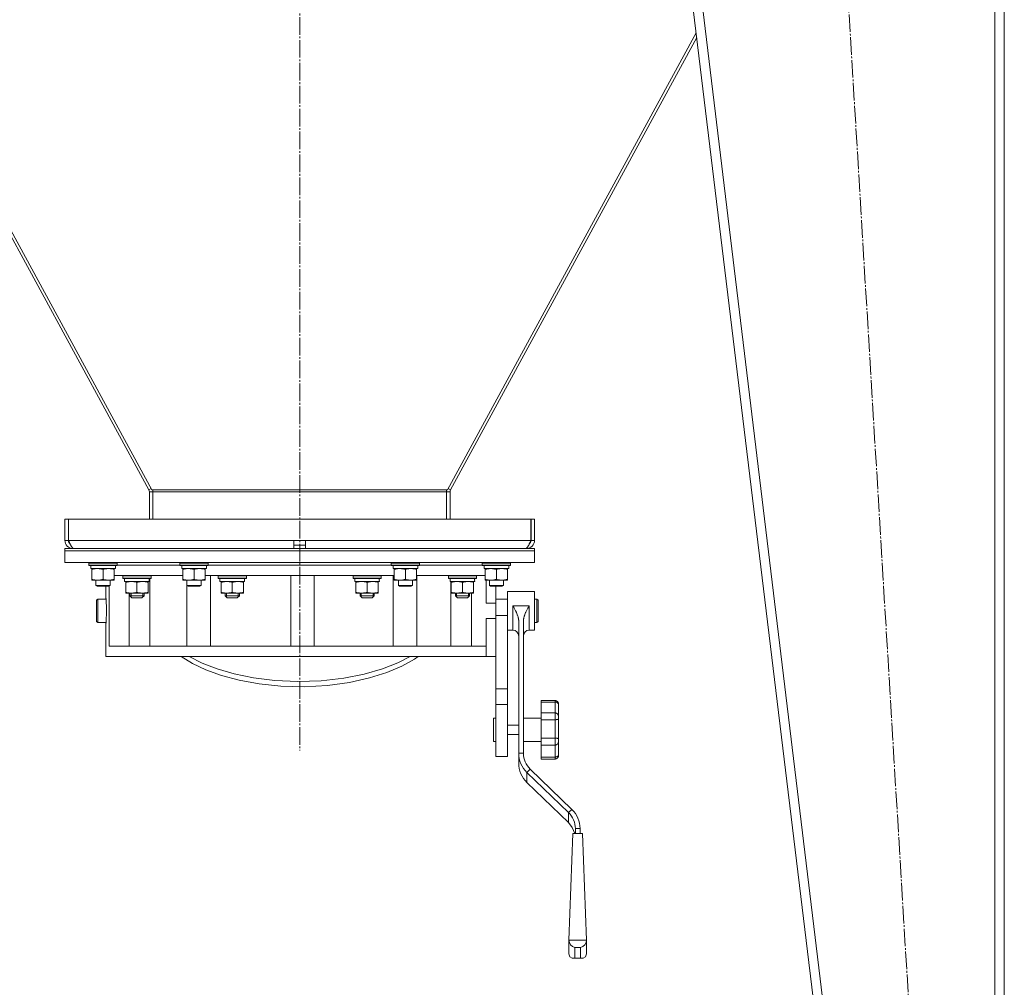
# Model space of a CAD drawing. Units: millimetres. Extents: x 0 to 17434, y -6 to 11880.
# Drawn here: x 2840 to 3679, y 6688 to 7512 of the extents above; entities that cross this region are included whole.
import ezdxf

# ---------------------------------------------------------------- set-up
doc = ezdxf.new("R2010")
doc.units = ezdxf.units.MM
doc.linetypes.add('K5LT_AXLED', pattern=[19.5, 15, -1.5, 1.5, -1.5])
doc.linetypes.add('K5LT_THIN', pattern=[0])
for name, color, linetype, true_color in [('OSI', 2, 'Continuous', 0xffff00), ('R', 1, 'Continuous', 0xff0000), ('WELDING', 7, 'Continuous', 0xffffff)]:
    doc.layers.add(name, color=color, linetype=linetype, true_color=true_color)

msp = doc.modelspace()

# ---------------------------------------------------------------- linework, layer by layer
at = {"layer": 'OSI', "color": 30, "linetype": 'K5LT_AXLED', "lineweight": 18, "true_color": 0xff8000}
for p, q in [((3078.58, 9873.57), (3078.58, 6889.57)), ((3528.79, 7808.42), (3638.4, 5991.71))]:
    msp.add_line(p, q, dxfattribs=at)
at = {"layer": 'R', "color": 7, "linetype": 'K5LT_THIN', "lineweight": 18}
for p, q in [((3388.58, 7728.57), (3588.58, 6077.57)), ((3396.64, 7728.57), (3596.64, 6077.57)), ((3670.58, 7728.57), (3670.58, 6077.57)), ((3678.58, 7728.57), (3678.58, 6077.57)), ((2740.5, 7496.79), (2950.09, 7111.7)), ((2952.73, 7111.7), (2740.98, 7500.75)), ((3204.43, 7111.7), (3416.18, 7500.75)), ((3416.66, 7496.79), (3207.07, 7111.7)), ((2950.09, 7111.7), (2952.12, 7112.8)), ((2953.58, 7111.7), (2952.73, 7111.7)), ((3203.58, 7111.7), (2953.58, 7111.7)), ((2953.58, 7111.7), (2953.58, 7109.79)), ((3203.58, 7111.7), (3204.43, 7111.7)), ((3203.58, 7111.7), (3203.58, 7109.79)), ((3207.07, 7111.7), (3205.03, 7112.8)), ((2950.58, 7109.79), (2953.58, 7109.79)), ((2950.58, 7109.79), (2950.58, 7086.57)), ((3203.58, 7109.79), (2953.58, 7109.79)), ((2953.58, 7086.57), (2953.58, 7109.79)), ((3206.58, 7109.79), (3203.58, 7109.79)), ((3203.58, 7086.57), (3203.58, 7109.79)), ((3206.58, 7109.79), (3206.58, 7086.57)), ((2878.58, 7086.57), (2878.58, 7068.57)), ((2878.58, 7086.57), (2881.58, 7086.57)), ((2881.58, 7086.57), (2881.58, 7068.57)), ((2881.76, 7068.57), (2881.76, 7086.57)), ((2881.76, 7086.57), (3275.39, 7086.57)), ((3275.39, 7086.57), (3275.39, 7068.57)), ((3275.58, 7068.57), (3275.58, 7086.57)), ((3278.58, 7086.57), (3275.58, 7086.57)), ((3278.58, 7068.57), (3278.58, 7086.57)), ((2878.58, 7068.57), (2881.58, 7068.57)), ((2881.76, 7068.57), (3073.58, 7068.57)), ((3073.58, 7061.57), (3073.58, 7068.57)), ((3073.58, 7068.57), (3083.58, 7068.57)), ((3083.58, 7061.57), (3083.58, 7068.57)), ((3083.58, 7068.57), (3275.39, 7068.57)), ((3278.58, 7068.57), (3275.58, 7068.57)), ((2878.58, 7059.57), (2878.58, 7061.57)), ((2878.58, 7061.57), (3278.58, 7061.57)), ((2885.58, 7061.81), (2885.58, 7061.57)), ((3073.58, 7064.57), (3083.58, 7064.57)), ((3271.58, 7061.57), (3271.58, 7061.81)), ((3278.58, 7059.57), (3278.58, 7061.57)), ((2878.58, 7059.57), (3278.58, 7059.57)), ((2878.58, 7059.57), (2878.58, 7049.57)), ((3278.58, 7059.57), (2878.58, 7059.57)), ((3278.58, 7059.57), (3278.58, 7049.57)), ((3278.58, 7049.57), (2878.58, 7049.57)), ((2899.08, 7049.27), (2899.25, 7049.57)), ((2899.08, 7047.37), (2899.08, 7049.27)), ((2899.08, 7049.27), (2911.08, 7049.27)), ((2899.08, 7047.37), (2899.25, 7047.07)), ((2899.08, 7047.37), (2911.08, 7047.37)), ((2899.25, 7047.07), (2911.08, 7047.07)), ((2900.58, 7044.57), (2900.58, 7047.07)), ((2900.58, 7044.57), (2921.58, 7044.57)), ((2901.58, 7043.72), (2901.58, 7044.57)), ((2901.58, 7035.42), (2901.58, 7043.72)), ((2911.08, 7049.27), (2923.08, 7049.27)), ((2911.08, 7047.37), (2923.08, 7047.37)), ((2911.08, 7047.07), (2922.91, 7047.07)), ((2911.08, 7035.42), (2911.08, 7043.72)), ((2920.58, 7044.57), (2920.58, 7043.72)), ((2920.58, 7035.42), (2920.58, 7043.72)), ((2921.58, 7044.57), (2921.58, 7047.07)), ((2923.08, 7049.27), (2922.91, 7049.57)), ((2923.08, 7047.37), (2922.91, 7047.07)), ((2923.08, 7047.37), (2923.08, 7049.27)), ((2923.08, 7047.57), (2976.58, 7047.57)), ((2976.58, 7049.27), (2976.75, 7049.57)), ((2976.58, 7047.37), (2976.58, 7049.27)), ((2976.58, 7049.27), (2988.58, 7049.27)), ((2976.58, 7047.37), (2976.75, 7047.07)), ((2976.58, 7047.37), (2988.58, 7047.37)), ((2976.75, 7047.07), (2988.58, 7047.07)), ((2978.08, 7044.57), (2978.08, 7047.07)), ((2978.08, 7044.57), (2999.08, 7044.57)), ((2979.08, 7043.72), (2979.08, 7044.57)), ((2979.08, 7035.42), (2979.08, 7043.72)), ((2988.58, 7049.27), (3000.58, 7049.27)), ((2988.58, 7047.37), (3000.58, 7047.37)), ((2988.58, 7047.07), (3000.41, 7047.07)), ((2988.58, 7035.42), (2988.58, 7043.72)), ((2998.08, 7044.57), (2998.08, 7043.72)), ((2998.08, 7035.42), (2998.08, 7043.72)), ((2999.08, 7044.57), (2999.08, 7047.07)), ((3000.58, 7049.27), (3000.41, 7049.57)), ((3000.58, 7047.37), (3000.41, 7047.07)), ((3000.58, 7047.37), (3000.58, 7049.27)), ((3000.58, 7047.57), (3156.58, 7047.57)), ((3156.58, 7049.27), (3156.75, 7049.57)), ((3156.58, 7047.37), (3156.58, 7049.27)), ((3156.58, 7049.27), (3168.58, 7049.27)), ((3156.58, 7047.37), (3156.75, 7047.07)), ((3156.58, 7047.37), (3168.58, 7047.37)), ((3156.75, 7047.07), (3168.58, 7047.07)), ((3158.08, 7044.57), (3158.08, 7047.07)), ((3158.08, 7044.57), (3179.08, 7044.57)), ((3159.08, 7043.72), (3159.08, 7044.57)), ((3159.08, 7035.42), (3159.08, 7043.72)), ((3168.58, 7049.27), (3180.58, 7049.27)), ((3168.58, 7047.37), (3180.58, 7047.37)), ((3168.58, 7047.07), (3180.41, 7047.07)), ((3168.58, 7035.42), (3168.58, 7043.72)), ((3178.08, 7044.57), (3178.08, 7043.72)), ((3178.08, 7035.42), (3178.08, 7043.72)), ((3179.08, 7044.57), (3179.08, 7047.07)), ((3180.58, 7049.27), (3180.41, 7049.57)), ((3180.58, 7047.37), (3180.41, 7047.07)), ((3180.58, 7047.37), (3180.58, 7049.27)), ((3180.58, 7047.57), (3234.08, 7047.57)), ((3234.08, 7049.27), (3234.25, 7049.57)), ((3234.08, 7047.37), (3234.08, 7049.27)), ((3234.08, 7049.27), (3246.08, 7049.27)), ((3234.08, 7047.37), (3234.25, 7047.07)), ((3234.08, 7047.37), (3246.08, 7047.37)), ((3234.25, 7047.07), (3246.08, 7047.07)), ((3235.58, 7044.57), (3235.58, 7047.07)), ((3235.58, 7044.57), (3256.58, 7044.57)), ((3236.58, 7043.72), (3236.58, 7044.57)), ((3236.58, 7035.42), (3236.58, 7043.72)), ((3246.08, 7049.27), (3258.08, 7049.27)), ((3246.08, 7047.37), (3258.08, 7047.37)), ((3246.08, 7047.07), (3257.91, 7047.07)), ((3246.08, 7035.42), (3246.08, 7043.72)), ((3255.58, 7044.57), (3255.58, 7043.72)), ((3255.58, 7035.42), (3255.58, 7043.72)), ((3256.58, 7044.57), (3256.58, 7047.07)), ((3258.08, 7049.27), (3257.91, 7049.57)), ((3258.08, 7047.37), (3257.91, 7047.07)), ((3258.08, 7047.37), (3258.08, 7049.27)), ((2901.58, 7034.57), (2901.58, 7035.42)), ((2920.58, 7038.57), (2979.08, 7038.57)), ((2920.58, 7035.42), (2920.58, 7034.57)), ((2928, 7038.27), (2928.17, 7038.57)), ((2928, 7036.37), (2928, 7038.27)), ((2928, 7038.27), (2952, 7038.27)), ((2928, 7036.37), (2928.17, 7036.07)), ((2928, 7036.37), (2952, 7036.37)), ((2928.17, 7036.07), (2951.82, 7036.07)), ((2929.5, 7033.57), (2929.5, 7036.07)), ((2950.45, 7036.07), (2950.37, 7034.69)), ((2950.98, 6978.57), (2950.98, 7036.07)), ((2952, 7038.27), (2951.82, 7038.57)), ((2952, 7036.37), (2951.82, 7036.07)), ((2952, 7036.37), (2952, 7038.27)), ((2979.08, 7034.57), (2979.08, 7035.42)), ((2998.08, 7038.57), (3159.08, 7038.57)), ((2998.08, 7035.42), (2998.08, 7034.57)), ((3002.6, 7038.57), (3002.6, 6978.57)), ((3009.18, 7038.27), (3009.35, 7038.57)), ((3009.18, 7036.37), (3009.18, 7038.27)), ((3009.18, 7038.27), (3033.18, 7038.27)), ((3009.18, 7036.37), (3009.35, 7036.07)), ((3009.18, 7036.37), (3033.18, 7036.37)), ((3009.35, 7036.07), (3033, 7036.07)), ((3010.68, 7033.57), (3010.68, 7036.07)), ((3031.63, 7036.07), (3031.54, 7034.69)), ((3033.18, 7038.27), (3033, 7038.57)), ((3033.18, 7036.37), (3033, 7036.07)), ((3033.18, 7036.37), (3033.18, 7038.27)), ((3071, 7038.57), (3071, 6978.57)), ((3091, 7038.57), (3091, 6978.57)), ((3123.98, 7038.27), (3124.15, 7038.57)), ((3123.98, 7036.37), (3123.98, 7038.27)), ((3123.98, 7038.27), (3147.98, 7038.27)), ((3123.98, 7036.37), (3124.15, 7036.07)), ((3123.98, 7036.37), (3147.98, 7036.37)), ((3124.15, 7036.07), (3147.81, 7036.07)), ((3125.48, 7033.57), (3125.48, 7036.07)), ((3146.43, 7036.07), (3146.35, 7034.69)), ((3147.98, 7038.27), (3147.81, 7038.57)), ((3147.98, 7036.37), (3147.81, 7036.07)), ((3147.98, 7036.37), (3147.98, 7038.27)), ((3158.3, 6978.57), (3158.3, 7038.57)), ((3159.08, 7034.57), (3159.08, 7035.42)), ((3178.08, 7038.57), (3236.58, 7038.57)), ((3178.08, 7035.42), (3178.08, 7034.57)), ((3178.3, 7038.57), (3178.3, 6978.57)), ((3205.16, 7038.27), (3205.33, 7038.57)), ((3205.16, 7036.37), (3205.16, 7038.27)), ((3205.16, 7038.27), (3229.16, 7038.27)), ((3205.16, 7036.37), (3205.33, 7036.07)), ((3205.16, 7036.37), (3229.16, 7036.37)), ((3205.33, 7036.07), (3228.99, 7036.07)), ((3206.66, 7033.57), (3206.66, 7036.07)), ((3227.61, 7036.07), (3227.53, 7034.69)), ((3229.16, 7038.27), (3228.99, 7038.57)), ((3229.16, 7036.37), (3228.99, 7036.07)), ((3229.16, 7036.37), (3229.16, 7038.27)), ((3236.58, 7034.57), (3236.58, 7035.42)), ((3255.58, 7035.42), (3255.58, 7034.57)), ((2906.33, 7034.57), (2901.58, 7034.57)), ((2905.08, 7034.57), (2905.08, 7030.14)), ((2917.08, 7030.14), (2905.08, 7030.14)), ((2905.08, 7030.14), (2906.08, 7029.57)), ((2916.08, 7029.57), (2906.08, 7029.57)), ((2915.83, 7034.57), (2906.33, 7034.57)), ((2913.58, 7019.82), (2913.58, 7029.57)), ((2920.58, 7034.57), (2915.83, 7034.57)), ((2917.08, 7030.14), (2916.08, 7029.57)), ((2916.22, 7029.65), (2916.22, 6978.57)), ((2917.08, 7034.57), (2917.08, 7030.14)), ((2929.5, 7033.57), (2950.44, 7033.57)), ((2930.5, 7032.72), (2930.5, 7033.57)), ((2930.5, 7032.72), (2930.5, 7024.42)), ((2940, 7032.72), (2940, 7024.42)), ((2949.5, 7033.57), (2949.5, 7032.72)), ((2949.5, 7032.72), (2949.5, 7024.42)), ((2983.83, 7034.57), (2979.08, 7034.57)), ((2982.58, 7034.57), (2982.58, 7030.14)), ((2994.58, 7030.14), (2982.58, 7030.14)), ((2982.58, 7030.14), (2983.58, 7029.57)), ((2982.6, 7030.13), (2982.6, 6978.57)), ((2993.58, 7029.57), (2983.58, 7029.57)), ((2993.33, 7034.57), (2983.83, 7034.57)), ((2998.08, 7034.57), (2993.33, 7034.57)), ((2994.58, 7030.14), (2993.58, 7029.57)), ((2994.58, 7034.57), (2994.58, 7030.14)), ((3010.68, 7033.57), (3031.61, 7033.57)), ((3011.68, 7032.72), (3011.68, 7033.57)), ((3011.68, 7032.72), (3011.68, 7024.42)), ((3021.18, 7032.72), (3021.18, 7024.42)), ((3030.68, 7033.57), (3030.68, 7032.72)), ((3030.68, 7032.72), (3030.68, 7024.42)), ((3125.48, 7033.57), (3146.42, 7033.57)), ((3126.48, 7032.72), (3126.48, 7033.57)), ((3126.48, 7032.72), (3126.48, 7024.42)), ((3135.98, 7032.72), (3135.98, 7024.42)), ((3145.48, 7033.57), (3145.48, 7032.72)), ((3145.48, 7032.72), (3145.48, 7024.42)), ((3163.83, 7034.57), (3159.08, 7034.57)), ((3162.58, 7034.57), (3162.58, 7030.14)), ((3174.58, 7030.14), (3162.58, 7030.14)), ((3162.58, 7030.14), (3163.58, 7029.57)), ((3173.58, 7029.57), (3163.58, 7029.57)), ((3173.33, 7034.57), (3163.83, 7034.57)), ((3178.08, 7034.57), (3173.33, 7034.57)), ((3174.58, 7030.14), (3173.58, 7029.57)), ((3174.58, 7034.57), (3174.58, 7030.14)), ((3206.66, 7033.57), (3227.6, 7033.57)), ((3207.34, 6978.57), (3207.34, 7033.57)), ((3207.66, 7032.72), (3207.66, 7033.57)), ((3207.66, 7032.72), (3207.66, 7024.42)), ((3217.16, 7032.72), (3217.16, 7024.42)), ((3226.66, 7033.57), (3226.66, 7032.72)), ((3226.66, 7032.72), (3226.66, 7024.42)), ((3241.33, 7034.57), (3236.58, 7034.57)), ((3237.32, 7015.07), (3237.32, 7034.57)), ((3240.08, 7034.57), (3240.08, 7030.14)), ((3252.08, 7030.14), (3240.08, 7030.14)), ((3240.08, 7030.14), (3241.08, 7029.57)), ((3251.08, 7029.57), (3241.08, 7029.57)), ((3250.83, 7034.57), (3241.33, 7034.57)), ((3245.57, 7015.07), (3245.57, 7029.57)), ((3255.58, 7034.57), (3250.83, 7034.57)), ((3252.08, 7030.14), (3251.08, 7029.57)), ((3252.08, 7034.57), (3252.08, 7030.14)), ((2906.57, 7018.57), (2905.57, 7017.57)), ((2906.57, 7018.57), (2906.57, 6998.57)), ((2906.57, 7018.57), (2913.66, 7018.57)), ((2930.5, 7023.57), (2930.5, 7024.42)), ((2949.5, 7023.57), (2930.5, 7023.57)), ((2933.23, 7023.57), (2933.23, 6978.57)), ((2934, 7021.32), (2934, 7023.57)), ((2934, 7021.32), (2935.75, 7019.57)), ((2934, 7021.32), (2940, 7021.32)), ((2934.94, 7021.32), (2934.94, 7023.57)), ((2934.94, 7020.37), (2934.94, 7021.32)), ((2935.75, 7019.57), (2940, 7019.57)), ((2940, 7021.32), (2946, 7021.32)), ((2940, 7019.57), (2944.25, 7019.57)), ((2946, 7021.32), (2944.25, 7019.57)), ((2945.05, 7021.32), (2945.05, 7023.57)), ((2945.05, 7020.37), (2945.05, 7021.32)), ((2946, 7021.32), (2946, 7023.57)), ((2949.5, 7024.42), (2949.5, 7023.57)), ((3011.68, 7023.57), (3011.68, 7024.42)), ((3030.68, 7023.57), (3011.68, 7023.57)), ((3015.18, 7021.32), (3015.18, 7023.57)), ((3015.18, 7021.32), (3016.93, 7019.57)), ((3015.18, 7021.32), (3021.18, 7021.32)), ((3016.12, 7021.32), (3016.12, 7023.57)), ((3016.12, 7020.37), (3016.12, 7021.32)), ((3016.93, 7019.57), (3021.18, 7019.57)), ((3021.18, 7021.32), (3027.18, 7021.32)), ((3021.18, 7019.57), (3025.43, 7019.57)), ((3027.18, 7021.32), (3025.43, 7019.57)), ((3026.23, 7021.32), (3026.23, 7023.57)), ((3026.23, 7020.37), (3026.23, 7021.32)), ((3027.18, 7021.32), (3027.18, 7023.57)), ((3030.68, 7024.42), (3030.68, 7023.57)), ((3126.48, 7023.57), (3126.48, 7024.42)), ((3145.48, 7023.57), (3126.48, 7023.57)), ((3129.98, 7021.32), (3129.98, 7023.57)), ((3129.98, 7021.32), (3131.73, 7019.57)), ((3129.98, 7021.32), (3135.98, 7021.32)), ((3130.93, 7021.32), (3130.93, 7023.57)), ((3130.93, 7020.37), (3130.93, 7021.32)), ((3131.73, 7019.57), (3135.98, 7019.57)), ((3135.98, 7021.32), (3141.98, 7021.32)), ((3135.98, 7019.57), (3140.23, 7019.57)), ((3141.98, 7021.32), (3140.23, 7019.57)), ((3141.03, 7021.32), (3141.03, 7023.57)), ((3141.03, 7020.37), (3141.03, 7021.32)), ((3141.98, 7021.32), (3141.98, 7023.57)), ((3145.48, 7024.42), (3145.48, 7023.57)), ((3207.66, 7023.57), (3207.66, 7024.42)), ((3226.66, 7023.57), (3207.66, 7023.57)), ((3211.16, 7021.32), (3211.16, 7023.57)), ((3211.16, 7021.32), (3212.91, 7019.57)), ((3211.16, 7021.32), (3217.16, 7021.32)), ((3212.11, 7021.32), (3212.11, 7023.57)), ((3212.11, 7020.37), (3212.11, 7021.32)), ((3212.91, 7019.57), (3217.16, 7019.57)), ((3217.16, 7021.32), (3223.16, 7021.32)), ((3217.16, 7019.57), (3221.41, 7019.57)), ((3223.16, 7021.32), (3221.41, 7019.57)), ((3222.21, 7021.32), (3222.21, 7023.57)), ((3222.21, 7020.37), (3222.21, 7021.32)), ((3223.16, 7021.32), (3223.16, 7023.57)), ((3224.87, 7023.57), (3224.87, 6978.57)), ((3226.66, 7024.42), (3226.66, 7023.57)), ((3245.57, 7018.57), (3255.57, 7018.57)), ((3255.57, 7025.07), (3278.57, 7025.07)), ((3255.57, 7025.07), (3255.57, 7004.57)), ((3278.57, 7025.07), (3278.57, 6992.07)), ((3278.57, 7018.57), (3280.57, 7018.57)), ((3280.57, 7018.57), (3280.57, 6998.57)), ((3280.57, 7018.57), (3281.57, 7017.57)), ((2905.57, 7017.57), (2905.57, 6999.57)), ((3245.57, 7015.07), (3237.32, 7015.07)), ((3245.57, 7004.57), (3245.57, 7015.07)), ((3260.07, 7012.84), (3274.07, 7012.84)), ((3260.07, 7012.84), (3260.07, 6992.07)), ((3274.07, 7012.84), (3274.07, 6992.07)), ((3281.57, 7017.57), (3281.57, 6999.57)), ((3237.32, 6978.57), (3237.32, 7002.07)), ((3237.32, 7002.07), (3245.57, 7002.07)), ((3245.57, 7004.57), (3255.57, 7004.57)), ((3245.57, 7004.57), (3245.57, 7002.07)), ((3245.57, 6986.57), (3245.57, 7002.07)), ((3255.57, 7004.57), (3255.57, 6942.26)), ((2906.57, 6998.57), (2905.57, 6999.57)), ((2906.57, 6998.57), (2913.66, 6998.57)), ((2913.58, 6969.57), (2913.58, 6997.32)), ((3245.57, 6998.57), (3245.57, 6942.26)), ((3265.07, 6999.52), (3265.07, 6887.27)), ((3269.07, 6999.52), (3269.07, 6887.27)), ((3278.57, 6998.57), (3280.57, 6998.57)), ((3280.57, 6998.57), (3281.57, 6999.57)), ((3255.57, 6992.07), (3260.07, 6992.07)), ((3274.07, 6992.07), (3278.57, 6992.07)), ((2916.22, 6978.57), (3237.32, 6978.57)), ((3237.32, 6969.57), (3237.32, 6978.57)), ((2913.58, 6969.57), (3237.32, 6969.57)), ((2977.59, 6969.57), (2987.31, 6963.7)), ((2984.52, 6969.57), (2995.5, 6964.03)), ((3162.25, 6964.3), (3172.64, 6969.57)), ((3176.24, 6967.39), (3179.56, 6969.57)), ((3245.57, 6969.57), (3237.32, 6969.57)), ((2987.31, 6963.7), (2998.77, 6958.3)), ((2995.5, 6964.03), (3008.27, 6959.06)), ((3148.95, 6959.08), (3162.25, 6964.3)), ((3152.75, 6956.09), (3165.49, 6961.48)), ((3165.49, 6961.48), (3176.24, 6967.39)), ((2998.77, 6958.3), (3012.02, 6953.5)), ((3008.27, 6959.06), (3022.86, 6954.78)), ((3012.02, 6953.5), (3027.12, 6949.45)), ((3022.86, 6954.78), (3039.3, 6951.4)), ((3039.3, 6951.4), (3057.47, 6949.13)), ((3096.9, 6948.91), (3116.07, 6951.11)), ((3116.07, 6951.11), (3133.55, 6954.6)), ((3120.97, 6947.61), (3137.91, 6951.39)), ((3133.55, 6954.6), (3148.95, 6959.08)), ((3137.91, 6951.39), (3152.75, 6956.09)), ((3027.12, 6949.45), (3044.04, 6946.34)), ((3044.04, 6946.34), (3062.63, 6944.41)), ((3057.47, 6949.13), (3076.96, 6948.24)), ((3062.63, 6944.41), (3082.35, 6943.93)), ((3076.96, 6948.24), (3096.9, 6948.91)), ((3082.35, 6943.93), (3102.19, 6945.03)), ((3102.19, 6945.03), (3120.97, 6947.61)), ((3245.57, 6942.26), (3255.57, 6942.26)), ((3245.57, 6942.26), (3245.57, 6928.75)), ((3255.57, 6942.26), (3255.57, 6928.75)), ((3245.57, 6928.75), (3245.57, 6884.57)), ((3245.57, 6928.75), (3255.57, 6928.75)), ((3255.57, 6928.75), (3255.57, 6884.57)), ((3284.07, 6932.11), (3284.07, 6930.89)), ((3284.07, 6932.11), (3296.07, 6932.11)), ((3284.07, 6930.89), (3296.07, 6930.89)), ((3284.07, 6921.62), (3284.07, 6930.89)), ((3296.07, 6932.11), (3296.07, 6930.89)), ((3296.07, 6921.62), (3296.07, 6930.89)), ((3299.07, 6928.93), (3299.07, 6928.54)), ((3299.07, 6918.33), (3299.07, 6928.54)), ((3284.07, 6921.62), (3284.07, 6915.83)), ((3284.07, 6921.62), (3296.07, 6921.62)), ((3296.07, 6921.62), (3296.07, 6915.83)), ((3299.07, 6918.33), (3299.07, 6916.49)), ((3245.57, 6917.14), (3243.57, 6917.14)), ((3243.57, 6907.14), (3243.57, 6917.14)), ((3255.57, 6911.14), (3265.07, 6911.14)), ((3269.07, 6917.14), (3284.07, 6917.14)), ((3284.07, 6900.23), (3284.07, 6915.83)), ((3284.07, 6915.83), (3296.07, 6915.83)), ((3296.07, 6900.23), (3296.07, 6915.83)), ((3299.07, 6899.31), (3299.07, 6916.49)), ((3243.57, 6897.14), (3243.57, 6907.14)), ((3255.57, 6903.14), (3265.07, 6903.14)), ((3245.57, 6897.14), (3243.57, 6897.14)), ((3269.07, 6897.14), (3284.07, 6897.14)), ((3284.07, 6900.23), (3284.07, 6894.23)), ((3284.07, 6900.23), (3296.07, 6900.23)), ((3284.07, 6884.05), (3284.07, 6894.23)), ((3284.07, 6894.23), (3296.07, 6894.23)), ((3296.07, 6900.23), (3296.07, 6894.23)), ((3296.07, 6884.05), (3296.07, 6894.23)), ((3299.07, 6899.31), (3299.07, 6897.4)), ((3299.07, 6886.19), (3299.07, 6897.4)), ((3245.57, 6884.57), (3255.57, 6884.57)), ((3265.07, 6887.27), (3269.07, 6887.27)), ((3265.07, 6878.73), (3265.07, 6887.27)), ((3284.07, 6884.05), (3284.07, 6882.36)), ((3284.07, 6884.05), (3296.07, 6884.05)), ((3296.07, 6884.05), (3296.07, 6882.36)), ((3299.07, 6886.19), (3299.07, 6885.65)), ((3284.07, 6882.36), (3296.07, 6882.36)), ((3272.1, 6870.87), (3274.93, 6873.61)), ((3272.1, 6870.87), (3307.46, 6836.72)), ((3272.1, 6870.87), (3272.1, 6862.33)), ((3274.93, 6873.61), (3310.29, 6839.46)), ((3307.46, 6828.18), (3272.1, 6862.33)), ((3307.46, 6836.72), (3310.29, 6839.46)), ((3307.46, 6828.18), (3307.46, 6836.72)), ((3310.72, 6824.04), (3307.46, 6828.18)), ((3311.13, 6818.93), (3307.82, 6728.02)), ((3312.79, 6818.93), (3310.72, 6824.04)), ((3319.5, 6818.93), (3311.13, 6818.93)), ((3313.32, 6823.06), (3317.32, 6823.06)), ((3313.32, 6823.06), (3313.32, 6818.93)), ((3317.32, 6823.06), (3317.32, 6818.93)), ((3319.5, 6818.93), (3322.82, 6728.02)), ((3307.82, 6728.02), (3307.82, 6716.38)), ((3322.82, 6728.02), (3307.82, 6728.02)), ((3322.82, 6716.38), (3322.82, 6728.02)), ((3307.82, 6716.38), (3308.6, 6713.98)), ((3317.82, 6721.9), (3312.82, 6721.9)), ((3312.82, 6721.9), (3312.82, 6712.84)), ((3317.82, 6712.84), (3317.82, 6721.9)), ((3322.82, 6716.38), (3322.03, 6713.98)), ((3308.6, 6713.98), (3310.71, 6712.75)), ((3310.71, 6712.75), (3311.52, 6712.67)), ((3311.52, 6712.67), (3312.82, 6712.84)), ((3311.52, 6712.67), (3319.11, 6712.67)), ((3312.82, 6712.84), (3317.82, 6712.84)), ((3319.11, 6712.67), (3317.82, 6712.84)), ((3319.92, 6712.75), (3319.11, 6712.67)), ((3322.03, 6713.98), (3319.92, 6712.75))]:
    msp.add_line(p, q, dxfattribs=at)
for centre, radius, start, end in [((2946.58, 7109.79), 4, 0, 28.5574), ((2946.58, 7109.79), 7, 0, 15.8527), ((3210.58, 7109.79), 7, 164.1473, 180), ((3210.58, 7109.79), 4, 151.4426, 180), ((2885.58, 7068.57), 7, 180, 270), ((2885.58, 7068.57), 4, 180, 232.38565), ((3271.58, 7068.57), 7, 270, 0), ((3271.58, 7068.57), 4, 307.61435, 0), ((3260.07, 6987.07), 5, 0, 90), ((3274.07, 6987.07), 5, 90, 180)]:
    msp.add_arc(centre, radius, start, end, dxfattribs=at)
for centre, major_axis, ratio, start_param, end_param in [((2940, 7031.14), (0, 22.52), 0.466308, -1.46277, -1.350168), ((3021.18, 7031.14), (0, 22.52), 0.466308, -1.46277, -1.350168), ((3135.98, 7031.14), (0, 22.52), 0.466308, -1.46277, -1.350168), ((3217.16, 7031.14), (0, 22.52), 0.466308, -1.46277, -1.350168), ((3289.07, 6887.27), (-24, 0), 0.965926, 0, 0.785398), ((3289.07, 6887.27), (-20, 0), 0.965926, 0, 0.785398), ((3289.07, 6878.73), (-24, 0), 0.965926, 0, 0.785398), ((3293.32, 6823.06), (20, 0), 0.965926, 0, 0.785398), ((3293.32, 6823.06), (24, 0), 0.965926, 0, 0.785398), ((3312.82, 6726.73), (3.97, -3.97), 0.767327, 3.796091, 5.366887), ((3317.82, 6726.73), (-3.97, -3.97), 0.767327, 0.916298, 2.487094)]:
    msp.add_ellipse(centre, major_axis=major_axis, ratio=ratio, start_param=start_param, end_param=end_param, dxfattribs=at)
at = {"layer": 'WELDING', "color": 7, "linetype": 'K5LT_THIN', "lineweight": 18}
for p, q in [((2913.61, 7019.28), (2913.58, 7019.79)), ((2913.58, 7019.79), (2913.65, 7018.7)), ((2913.66, 7018.57), (2913.61, 7019.28)), ((2913.65, 7018.7), (2913.79, 7016.12)), ((2913.79, 7016.12), (2913.93, 7012.03)), ((2913.93, 7012.03), (2913.95, 7006.55)), ((2913.95, 7006.55), (2913.79, 7001.01)), ((2913.64, 6998.28), (2913.58, 6997.34)), ((2913.58, 6997.34), (2913.61, 6997.79)), ((2913.61, 6997.79), (2913.66, 6998.57)), ((2913.79, 7001.01), (2913.64, 6998.28))]:
    msp.add_line(p, q, dxfattribs=at)
for points in [[(2886.36, 7061.57), (2886.25, 7061.57), (2886.03, 7061.6), (2885.7, 7061.73), (2885.37, 7061.95), (2885.05, 7062.25), (2884.72, 7062.63), (2884.39, 7063.08), (2884.06, 7063.61), (2883.73, 7064.19), (2883.4, 7064.83), (2883.08, 7065.52), (2882.75, 7066.25), (2882.42, 7067.01), (2882.09, 7067.78), (2881.87, 7068.31), (2881.76, 7068.57)], [(3275.39, 7068.57), (3275.28, 7068.31), (3275.07, 7067.78), (3274.74, 7067.01), (3274.41, 7066.25), (3274.08, 7065.52), (3273.75, 7064.83), (3273.42, 7064.19), (3273.1, 7063.61), (3272.77, 7063.08), (3272.44, 7062.63), (3272.11, 7062.25), (3271.78, 7061.95), (3271.45, 7061.73), (3271.13, 7061.6), (3270.91, 7061.57), (3270.8, 7061.57)]]:
    msp.add_open_spline(points, degree=3, dxfattribs=at)
for points, knots in [([(2906.33, 7044.57), (2906.02, 7044.57), (2905.4, 7044.54), (2904.64, 7044.46), (2903.78, 7044.32), (2902.81, 7044.1), (2901.99, 7043.86), (2901.58, 7043.72)], [0, 0, 0, 0, 1.523216, 3.057663, 3.814901, 5.878539, 8, 8, 8, 8]), ([(2911.08, 7043.72), (2910.65, 7043.86), (2909.91, 7044.08), (2908.9, 7044.31), (2908.08, 7044.45), (2907.34, 7044.53), (2906.76, 7044.56), (2906.42, 7044.57), (2906.33, 7044.57)], [0, 0, 0, 0, 2.494996, 4.309231, 5.73815, 7.133977, 8.472011, 9, 9, 9, 9]), ([(2920.58, 7043.72), (2920.02, 7043.9), (2919.2, 7044.14), (2918.21, 7044.35), (2917.61, 7044.44), (2917.09, 7044.51), (2916.5, 7044.55), (2915.88, 7044.57), (2915.27, 7044.56), (2914.82, 7044.53), (2914.31, 7044.48), (2913.68, 7044.39), (2912.54, 7044.17), (2911.66, 7043.91), (2911.08, 7043.72)], [0, 0, 0, 0, 2.72415, 3.912285, 4.716446, 5.530362, 6.353984, 7.500189, 8.40607, 9.211142, 9.605533, 10.761675, 12.184093, 15, 15, 15, 15]), ([(2983.83, 7044.57), (2983.52, 7044.57), (2982.9, 7044.54), (2982.14, 7044.46), (2981.28, 7044.32), (2980.31, 7044.1), (2979.49, 7043.86), (2979.08, 7043.72)], [0, 0, 0, 0, 1.523216, 3.057663, 3.814901, 5.878539, 8, 8, 8, 8]), ([(2988.58, 7043.72), (2988.15, 7043.86), (2987.41, 7044.08), (2986.4, 7044.31), (2985.58, 7044.45), (2984.84, 7044.53), (2984.26, 7044.56), (2983.92, 7044.57), (2983.83, 7044.57)], [0, 0, 0, 0, 2.494996, 4.309231, 5.73815, 7.133977, 8.472011, 9, 9, 9, 9]), ([(2998.08, 7043.72), (2997.52, 7043.9), (2996.7, 7044.14), (2995.71, 7044.35), (2995.11, 7044.44), (2994.59, 7044.51), (2994, 7044.55), (2993.38, 7044.57), (2992.77, 7044.56), (2992.32, 7044.53), (2991.81, 7044.48), (2991.18, 7044.39), (2990.04, 7044.17), (2989.16, 7043.91), (2988.58, 7043.72)], [0, 0, 0, 0, 2.72415, 3.912285, 4.716446, 5.530362, 6.353984, 7.500189, 8.40607, 9.211142, 9.605533, 10.761675, 12.184093, 15, 15, 15, 15]), ([(3163.83, 7044.57), (3163.52, 7044.57), (3162.9, 7044.54), (3162.14, 7044.46), (3161.28, 7044.32), (3160.31, 7044.1), (3159.49, 7043.86), (3159.08, 7043.72)], [0, 0, 0, 0, 1.523216, 3.057663, 3.814901, 5.878539, 8, 8, 8, 8]), ([(3168.58, 7043.72), (3168.15, 7043.86), (3167.41, 7044.08), (3166.4, 7044.31), (3165.58, 7044.45), (3164.84, 7044.53), (3164.26, 7044.56), (3163.92, 7044.57), (3163.83, 7044.57)], [0, 0, 0, 0, 2.494996, 4.309231, 5.73815, 7.133977, 8.472011, 9, 9, 9, 9]), ([(3178.08, 7043.72), (3177.52, 7043.9), (3176.7, 7044.14), (3175.71, 7044.35), (3175.11, 7044.44), (3174.59, 7044.51), (3174, 7044.55), (3173.38, 7044.57), (3172.77, 7044.56), (3172.32, 7044.53), (3171.81, 7044.48), (3171.18, 7044.39), (3170.04, 7044.17), (3169.16, 7043.91), (3168.58, 7043.72)], [0, 0, 0, 0, 2.72415, 3.912285, 4.716446, 5.530362, 6.353984, 7.500189, 8.40607, 9.211142, 9.605533, 10.761675, 12.184093, 15, 15, 15, 15]), ([(3241.33, 7044.57), (3241.02, 7044.57), (3240.4, 7044.54), (3239.64, 7044.46), (3238.78, 7044.32), (3237.81, 7044.1), (3236.99, 7043.86), (3236.58, 7043.72)], [0, 0, 0, 0, 1.523216, 3.057663, 3.814901, 5.878539, 8, 8, 8, 8]), ([(3246.08, 7043.72), (3245.65, 7043.86), (3244.91, 7044.08), (3243.9, 7044.31), (3243.08, 7044.45), (3242.34, 7044.53), (3241.76, 7044.56), (3241.42, 7044.57), (3241.33, 7044.57)], [0, 0, 0, 0, 2.494996, 4.309231, 5.73815, 7.133977, 8.472011, 9, 9, 9, 9]), ([(3255.58, 7043.72), (3255.02, 7043.9), (3254.2, 7044.14), (3253.21, 7044.35), (3252.61, 7044.44), (3252.09, 7044.51), (3251.5, 7044.55), (3250.88, 7044.57), (3250.27, 7044.56), (3249.82, 7044.53), (3249.31, 7044.48), (3248.68, 7044.39), (3247.54, 7044.17), (3246.66, 7043.91), (3246.08, 7043.72)], [0, 0, 0, 0, 2.72415, 3.912285, 4.716446, 5.530362, 6.353984, 7.500189, 8.40607, 9.211142, 9.605533, 10.761675, 12.184093, 15, 15, 15, 15]), ([(2901.58, 7035.42), (2902.16, 7035.22), (2903, 7034.98), (2904.11, 7034.76), (2904.83, 7034.65), (2905.57, 7034.58), (2906.05, 7034.57), (2906.33, 7034.57)], [0, 0, 0, 0, 3.005828, 4.318193, 5.5895, 6.632109, 8, 8, 8, 8]), ([(2906.33, 7034.57), (2906.65, 7034.57), (2907.19, 7034.59), (2908.04, 7034.68), (2908.95, 7034.83), (2909.99, 7035.07), (2910.73, 7035.3), (2911.08, 7035.42)], [0, 0, 0, 0, 1.597458, 2.676777, 4.235764, 6.182879, 8, 8, 8, 8]), ([(2911.08, 7035.42), (2911.57, 7035.25), (2912.33, 7035.03), (2913.3, 7034.81), (2913.97, 7034.7), (2914.59, 7034.62), (2915.21, 7034.58), (2915.62, 7034.57), (2915.83, 7034.57)], [0, 0, 0, 0, 2.905563, 4.375924, 5.511195, 6.679161, 7.850161, 9, 9, 9, 9]), ([(2915.83, 7034.57), (2916.04, 7034.57), (2916.47, 7034.58), (2917.12, 7034.63), (2917.75, 7034.71), (2918.55, 7034.85), (2919.49, 7035.07), (2920.23, 7035.3), (2920.58, 7035.42)], [0, 0, 0, 0, 1.192024, 2.404251, 3.60809, 4.765234, 6.955738, 9, 9, 9, 9]), ([(2979.08, 7035.42), (2979.66, 7035.22), (2980.5, 7034.98), (2981.61, 7034.76), (2982.33, 7034.65), (2983.07, 7034.58), (2983.55, 7034.57), (2983.83, 7034.57)], [0, 0, 0, 0, 3.005828, 4.318193, 5.5895, 6.632109, 8, 8, 8, 8]), ([(2983.83, 7034.57), (2984.15, 7034.57), (2984.69, 7034.59), (2985.54, 7034.68), (2986.45, 7034.83), (2987.49, 7035.07), (2988.23, 7035.3), (2988.58, 7035.42)], [0, 0, 0, 0, 1.597458, 2.676777, 4.235764, 6.182879, 8, 8, 8, 8]), ([(2988.58, 7035.42), (2989.07, 7035.25), (2989.83, 7035.03), (2990.8, 7034.81), (2991.47, 7034.7), (2992.09, 7034.62), (2992.71, 7034.58), (2993.12, 7034.57), (2993.33, 7034.57)], [0, 0, 0, 0, 2.905563, 4.375924, 5.511195, 6.679161, 7.850161, 9, 9, 9, 9]), ([(2993.33, 7034.57), (2993.54, 7034.57), (2993.97, 7034.58), (2994.62, 7034.63), (2995.25, 7034.71), (2996.05, 7034.85), (2996.99, 7035.07), (2997.73, 7035.3), (2998.08, 7035.42)], [0, 0, 0, 0, 1.192024, 2.404251, 3.60809, 4.765234, 6.955738, 9, 9, 9, 9]), ([(3159.08, 7035.42), (3159.66, 7035.22), (3160.5, 7034.98), (3161.61, 7034.76), (3162.33, 7034.65), (3163.07, 7034.58), (3163.55, 7034.57), (3163.83, 7034.57)], [0, 0, 0, 0, 3.005828, 4.318193, 5.5895, 6.632109, 8, 8, 8, 8]), ([(3163.83, 7034.57), (3164.15, 7034.57), (3164.69, 7034.59), (3165.54, 7034.68), (3166.45, 7034.83), (3167.49, 7035.07), (3168.23, 7035.3), (3168.58, 7035.42)], [0, 0, 0, 0, 1.597458, 2.676777, 4.235764, 6.182879, 8, 8, 8, 8]), ([(3168.58, 7035.42), (3169.07, 7035.25), (3169.83, 7035.03), (3170.8, 7034.81), (3171.47, 7034.7), (3172.09, 7034.62), (3172.71, 7034.58), (3173.12, 7034.57), (3173.33, 7034.57)], [0, 0, 0, 0, 2.905563, 4.375924, 5.511195, 6.679161, 7.850161, 9, 9, 9, 9]), ([(3173.33, 7034.57), (3173.54, 7034.57), (3173.97, 7034.58), (3174.62, 7034.63), (3175.25, 7034.71), (3176.05, 7034.85), (3176.99, 7035.07), (3177.73, 7035.3), (3178.08, 7035.42)], [0, 0, 0, 0, 1.192024, 2.404251, 3.60809, 4.765234, 6.955738, 9, 9, 9, 9]), ([(3236.58, 7035.42), (3237.16, 7035.22), (3238, 7034.98), (3239.11, 7034.76), (3239.83, 7034.65), (3240.57, 7034.58), (3241.05, 7034.57), (3241.33, 7034.57)], [0, 0, 0, 0, 3.005828, 4.318193, 5.5895, 6.632109, 8, 8, 8, 8]), ([(3241.33, 7034.57), (3241.65, 7034.57), (3242.19, 7034.59), (3243.04, 7034.68), (3243.95, 7034.83), (3244.99, 7035.07), (3245.73, 7035.3), (3246.08, 7035.42)], [0, 0, 0, 0, 1.597458, 2.676777, 4.235764, 6.182879, 8, 8, 8, 8]), ([(3246.08, 7035.42), (3246.57, 7035.25), (3247.33, 7035.03), (3248.3, 7034.81), (3248.97, 7034.7), (3249.59, 7034.62), (3250.21, 7034.58), (3250.62, 7034.57), (3250.83, 7034.57)], [0, 0, 0, 0, 2.905563, 4.375924, 5.511195, 6.679161, 7.850161, 9, 9, 9, 9]), ([(3250.83, 7034.57), (3251.04, 7034.57), (3251.47, 7034.58), (3252.12, 7034.63), (3252.75, 7034.71), (3253.55, 7034.85), (3254.49, 7035.07), (3255.23, 7035.3), (3255.58, 7035.42)], [0, 0, 0, 0, 1.192024, 2.404251, 3.60809, 4.765234, 6.955738, 9, 9, 9, 9]), ([(2935.25, 7033.57), (2935.03, 7033.57), (2934.6, 7033.56), (2933.96, 7033.51), (2933.32, 7033.43), (2932.52, 7033.28), (2931.58, 7033.06), (2930.85, 7032.84), (2930.5, 7032.72)], [0, 0, 0, 0, 1.192024, 2.404251, 3.60809, 4.765234, 6.955738, 9, 9, 9, 9]), ([(2940, 7032.72), (2939.5, 7032.89), (2938.74, 7033.11), (2937.77, 7033.32), (2937.1, 7033.44), (2936.49, 7033.51), (2935.86, 7033.56), (2935.45, 7033.57), (2935.25, 7033.57)], [0, 0, 0, 0, 2.905563, 4.375924, 5.511195, 6.679161, 7.850161, 9, 9, 9, 9]), ([(2944.75, 7033.57), (2944.53, 7033.57), (2944.1, 7033.56), (2943.46, 7033.51), (2942.82, 7033.43), (2942.02, 7033.28), (2941.08, 7033.06), (2940.35, 7032.84), (2940, 7032.72)], [0, 0, 0, 0, 1.192024, 2.404251, 3.60809, 4.765234, 6.955738, 9, 9, 9, 9]), ([(2949.5, 7032.72), (2949, 7032.89), (2948.24, 7033.11), (2947.27, 7033.32), (2946.6, 7033.44), (2945.99, 7033.51), (2945.36, 7033.56), (2944.95, 7033.57), (2944.75, 7033.57)], [0, 0, 0, 0, 2.905563, 4.375924, 5.511195, 6.679161, 7.850161, 9, 9, 9, 9]), ([(3016.43, 7033.57), (3016.21, 7033.57), (3015.78, 7033.56), (3015.14, 7033.51), (3014.5, 7033.43), (3013.7, 7033.28), (3012.76, 7033.06), (3012.03, 7032.84), (3011.68, 7032.72)], [0, 0, 0, 0, 1.192024, 2.404251, 3.60809, 4.765234, 6.955738, 9, 9, 9, 9]), ([(3021.18, 7032.72), (3020.68, 7032.89), (3019.92, 7033.11), (3018.95, 7033.32), (3018.28, 7033.44), (3017.66, 7033.51), (3017.04, 7033.56), (3016.63, 7033.57), (3016.43, 7033.57)], [0, 0, 0, 0, 2.905563, 4.375924, 5.511195, 6.679161, 7.850161, 9, 9, 9, 9]), ([(3025.93, 7033.57), (3025.71, 7033.57), (3025.28, 7033.56), (3024.64, 7033.51), (3024, 7033.43), (3023.2, 7033.28), (3022.26, 7033.06), (3021.53, 7032.84), (3021.18, 7032.72)], [0, 0, 0, 0, 1.192024, 2.404251, 3.60809, 4.765234, 6.955738, 9, 9, 9, 9]), ([(3030.68, 7032.72), (3030.18, 7032.89), (3029.42, 7033.11), (3028.45, 7033.32), (3027.78, 7033.44), (3027.16, 7033.51), (3026.54, 7033.56), (3026.13, 7033.57), (3025.93, 7033.57)], [0, 0, 0, 0, 2.905563, 4.375924, 5.511195, 6.679161, 7.850161, 9, 9, 9, 9]), ([(3131.23, 7033.57), (3131.02, 7033.57), (3130.58, 7033.56), (3129.94, 7033.51), (3129.31, 7033.43), (3128.51, 7033.28), (3127.57, 7033.06), (3126.83, 7032.84), (3126.48, 7032.72)], [0, 0, 0, 0, 1.192024, 2.404251, 3.60809, 4.765234, 6.955738, 9, 9, 9, 9]), ([(3135.98, 7032.72), (3135.48, 7032.89), (3134.73, 7033.11), (3133.76, 7033.32), (3133.09, 7033.44), (3132.47, 7033.51), (3131.85, 7033.56), (3131.44, 7033.57), (3131.23, 7033.57)], [0, 0, 0, 0, 2.905563, 4.375924, 5.511195, 6.679161, 7.850161, 9, 9, 9, 9]), ([(3140.73, 7033.57), (3140.52, 7033.57), (3140.08, 7033.56), (3139.44, 7033.51), (3138.81, 7033.43), (3138.01, 7033.28), (3137.07, 7033.06), (3136.33, 7032.84), (3135.98, 7032.72)], [0, 0, 0, 0, 1.192024, 2.404251, 3.60809, 4.765234, 6.955738, 9, 9, 9, 9]), ([(3145.48, 7032.72), (3144.98, 7032.89), (3144.23, 7033.11), (3143.26, 7033.32), (3142.59, 7033.44), (3141.97, 7033.51), (3141.35, 7033.56), (3140.94, 7033.57), (3140.73, 7033.57)], [0, 0, 0, 0, 2.905563, 4.375924, 5.511195, 6.679161, 7.850161, 9, 9, 9, 9]), ([(3212.41, 7033.57), (3212.2, 7033.57), (3211.76, 7033.56), (3211.12, 7033.51), (3210.49, 7033.43), (3209.69, 7033.28), (3208.75, 7033.06), (3208.01, 7032.84), (3207.66, 7032.72)], [0, 0, 0, 0, 1.192024, 2.404251, 3.60809, 4.765234, 6.955738, 9, 9, 9, 9]), ([(3217.16, 7032.72), (3216.66, 7032.89), (3215.91, 7033.11), (3214.94, 7033.32), (3214.27, 7033.44), (3213.65, 7033.51), (3213.03, 7033.56), (3212.61, 7033.57), (3212.41, 7033.57)], [0, 0, 0, 0, 2.905563, 4.375924, 5.511195, 6.679161, 7.850161, 9, 9, 9, 9]), ([(3221.91, 7033.57), (3221.7, 7033.57), (3221.26, 7033.56), (3220.62, 7033.51), (3219.99, 7033.43), (3219.19, 7033.28), (3218.25, 7033.06), (3217.51, 7032.84), (3217.16, 7032.72)], [0, 0, 0, 0, 1.192024, 2.404251, 3.60809, 4.765234, 6.955738, 9, 9, 9, 9]), ([(3226.66, 7032.72), (3226.16, 7032.89), (3225.41, 7033.11), (3224.44, 7033.32), (3223.77, 7033.44), (3223.15, 7033.51), (3222.53, 7033.56), (3222.11, 7033.57), (3221.91, 7033.57)], [0, 0, 0, 0, 2.905563, 4.375924, 5.511195, 6.679161, 7.850161, 9, 9, 9, 9]), ([(2930.5, 7024.42), (2931.06, 7024.23), (2931.87, 7023.99), (2932.87, 7023.79), (2933.46, 7023.69), (2933.98, 7023.63), (2934.58, 7023.58), (2935.19, 7023.56), (2935.81, 7023.58), (2936.26, 7023.61), (2936.76, 7023.66), (2937.39, 7023.74), (2938.53, 7023.97), (2939.42, 7024.22), (2940, 7024.42)], [0, 0, 0, 0, 2.72415, 3.912285, 4.716446, 5.530362, 6.353984, 7.500189, 8.40607, 9.211142, 9.605533, 10.761675, 12.184093, 15, 15, 15, 15]), ([(2940, 7024.42), (2940.56, 7024.23), (2941.37, 7023.99), (2942.37, 7023.79), (2942.96, 7023.69), (2943.48, 7023.63), (2944.08, 7023.58), (2944.69, 7023.56), (2945.31, 7023.58), (2945.76, 7023.61), (2946.26, 7023.66), (2946.89, 7023.74), (2948.03, 7023.97), (2948.92, 7024.22), (2949.5, 7024.42)], [0, 0, 0, 0, 2.72415, 3.912285, 4.716446, 5.530362, 6.353984, 7.500189, 8.40607, 9.211142, 9.605533, 10.761675, 12.184093, 15, 15, 15, 15]), ([(3011.68, 7024.42), (3012.24, 7024.23), (3013.05, 7023.99), (3014.05, 7023.79), (3014.64, 7023.69), (3015.16, 7023.63), (3015.76, 7023.58), (3016.37, 7023.56), (3016.99, 7023.58), (3017.44, 7023.61), (3017.94, 7023.66), (3018.57, 7023.74), (3019.71, 7023.97), (3020.6, 7024.22), (3021.18, 7024.42)], [0, 0, 0, 0, 2.72415, 3.912285, 4.716446, 5.530362, 6.353984, 7.500189, 8.40607, 9.211142, 9.605533, 10.761675, 12.184093, 15, 15, 15, 15]), ([(3021.18, 7024.42), (3021.74, 7024.23), (3022.55, 7023.99), (3023.55, 7023.79), (3024.14, 7023.69), (3024.66, 7023.63), (3025.26, 7023.58), (3025.87, 7023.56), (3026.49, 7023.58), (3026.94, 7023.61), (3027.44, 7023.66), (3028.07, 7023.74), (3029.21, 7023.97), (3030.1, 7024.22), (3030.68, 7024.42)], [0, 0, 0, 0, 2.72415, 3.912285, 4.716446, 5.530362, 6.353984, 7.500189, 8.40607, 9.211142, 9.605533, 10.761675, 12.184093, 15, 15, 15, 15]), ([(3126.48, 7024.42), (3127.04, 7024.23), (3127.86, 7023.99), (3128.85, 7023.79), (3129.45, 7023.69), (3129.97, 7023.63), (3130.56, 7023.58), (3131.18, 7023.56), (3131.79, 7023.58), (3132.24, 7023.61), (3132.75, 7023.66), (3133.38, 7023.74), (3134.52, 7023.97), (3135.4, 7024.22), (3135.98, 7024.42)], [0, 0, 0, 0, 2.72415, 3.912285, 4.716446, 5.530362, 6.353984, 7.500189, 8.40607, 9.211142, 9.605533, 10.761675, 12.184093, 15, 15, 15, 15]), ([(3135.98, 7024.42), (3136.54, 7024.23), (3137.36, 7023.99), (3138.35, 7023.79), (3138.95, 7023.69), (3139.47, 7023.63), (3140.06, 7023.58), (3140.68, 7023.56), (3141.29, 7023.58), (3141.74, 7023.61), (3142.25, 7023.66), (3142.88, 7023.74), (3144.02, 7023.97), (3144.9, 7024.22), (3145.48, 7024.42)], [0, 0, 0, 0, 2.72415, 3.912285, 4.716446, 5.530362, 6.353984, 7.500189, 8.40607, 9.211142, 9.605533, 10.761675, 12.184093, 15, 15, 15, 15]), ([(3207.66, 7024.42), (3208.22, 7024.23), (3209.04, 7023.99), (3210.03, 7023.79), (3210.63, 7023.69), (3211.15, 7023.63), (3211.74, 7023.58), (3212.36, 7023.56), (3212.97, 7023.58), (3213.42, 7023.61), (3213.93, 7023.66), (3214.56, 7023.74), (3215.7, 7023.97), (3216.58, 7024.22), (3217.16, 7024.42)], [0, 0, 0, 0, 2.72415, 3.912285, 4.716446, 5.530362, 6.353984, 7.500189, 8.40607, 9.211142, 9.605533, 10.761675, 12.184093, 15, 15, 15, 15]), ([(3217.16, 7024.42), (3217.72, 7024.23), (3218.54, 7023.99), (3219.53, 7023.79), (3220.13, 7023.69), (3220.65, 7023.63), (3221.24, 7023.58), (3221.86, 7023.56), (3222.47, 7023.58), (3222.92, 7023.61), (3223.43, 7023.66), (3224.06, 7023.74), (3225.2, 7023.97), (3226.08, 7024.22), (3226.66, 7024.42)], [0, 0, 0, 0, 2.72415, 3.912285, 4.716446, 5.530362, 6.353984, 7.500189, 8.40607, 9.211142, 9.605533, 10.761675, 12.184093, 15, 15, 15, 15]), ([(3265.07, 6999.52), (3265.07, 6999.85), (3265.05, 7000.34), (3264.99, 7000.99), (3264.92, 7001.48), (3264.84, 7001.97), (3264.7, 7002.62), (3264.51, 7003.41), (3264.22, 7004.35), (3263.79, 7005.55), (3263.3, 7006.72), (3262.71, 7007.98), (3262.18, 7009.03), (3261.53, 7010.26), (3260.82, 7011.52), (3260.32, 7012.41), (3260.07, 7012.84)], [0, 0, 0, 0, 1.157114, 1.741149, 2.328393, 2.917016, 3.505688, 4.679319, 5.843309, 6.988792, 9.225075, 10.320371, 11.904676, 13.391882, 15.249526, 17, 17, 17, 17]), ([(3269.07, 6999.52), (3269.07, 6999.85), (3269.09, 7000.34), (3269.16, 7000.99), (3269.23, 7001.48), (3269.31, 7001.97), (3269.44, 7002.62), (3269.64, 7003.41), (3269.93, 7004.35), (3270.35, 7005.55), (3270.84, 7006.72), (3271.43, 7007.98), (3271.96, 7009.03), (3272.62, 7010.26), (3273.32, 7011.52), (3273.83, 7012.41), (3274.07, 7012.84)], [0, 0, 0, 0, 1.157114, 1.741149, 2.328393, 2.917016, 3.505688, 4.679319, 5.843309, 6.988792, 9.225075, 10.320371, 11.904676, 13.391882, 15.249526, 17, 17, 17, 17]), ([(3299.07, 6928.93), (3299.07, 6929.17), (3299.03, 6929.58), (3298.9, 6930.03), (3298.75, 6930.39), (3298.62, 6930.63), (3298.4, 6930.96), (3298.14, 6931.27), (3297.8, 6931.55), (3297.5, 6931.73), (3297.29, 6931.84), (3297.09, 6931.93), (3296.84, 6932.01), (3296.56, 6932.07), (3296.3, 6932.1), (3296.14, 6932.11), (3296.07, 6932.11)], [0, 0, 0, 0, 2.575447, 4.476712, 5.077973, 6.777447, 7.473274, 9.286788, 11.120498, 12.145447, 12.845806, 13.519018, 14.387923, 15.403019, 16.362912, 17, 17, 17, 17]), ([(3296.07, 6930.89), (3296.23, 6930.89), (3296.44, 6930.88), (3296.75, 6930.84), (3297.02, 6930.78), (3297.26, 6930.71), (3297.5, 6930.62), (3297.69, 6930.54), (3297.94, 6930.41), (3298.15, 6930.27), (3298.42, 6930.05), (3298.63, 6929.83), (3298.83, 6929.53), (3298.96, 6929.25), (3299.05, 6928.91), (3299.07, 6928.67), (3299.07, 6928.54)], [0, 0, 0, 0, 1.502436, 2.138181, 3.061057, 4.330288, 4.769261, 5.808294, 6.58147, 8.045308, 8.746538, 10.969805, 11.936351, 13.659286, 15.207423, 17, 17, 17, 17]), ([(3299.07, 6918.33), (3299.07, 6918.68), (3299, 6919.14), (3298.78, 6919.74), (3298.62, 6920.04), (3298.4, 6920.38), (3298.14, 6920.71), (3297.8, 6921.01), (3297.5, 6921.21), (3297.29, 6921.33), (3297.09, 6921.42), (3296.84, 6921.51), (3296.56, 6921.58), (3296.3, 6921.61), (3296.14, 6921.62), (3296.07, 6921.62)], [0, 0, 0, 0, 3.626884, 4.779269, 6.378773, 7.033669, 8.740506, 10.466351, 11.431009, 12.09017, 12.723782, 13.541575, 14.496959, 15.400388, 16, 16, 16, 16]), ([(3296.07, 6915.83), (3296.23, 6915.83), (3296.44, 6915.84), (3296.75, 6915.86), (3297.06, 6915.88), (3297.4, 6915.92), (3297.69, 6915.97), (3297.94, 6916.02), (3298.15, 6916.06), (3298.38, 6916.12), (3298.54, 6916.17), (3298.73, 6916.24), (3298.9, 6916.32), (3299.04, 6916.41), (3299.07, 6916.47), (3299.07, 6916.49)], [0, 0, 0, 0, 1.414057, 2.012406, 2.880994, 4.488716, 5.46663, 6.194324, 7.572054, 8.232036, 9.600478, 10.324522, 12.14076, 13.853344, 16, 16, 16, 16]), ([(3299.07, 6899.31), (3299.07, 6899.35), (3299.05, 6899.43), (3298.94, 6899.54), (3298.78, 6899.65), (3298.62, 6899.74), (3298.4, 6899.84), (3298.14, 6899.94), (3297.8, 6900.03), (3297.5, 6900.1), (3297.22, 6900.15), (3296.91, 6900.19), (3296.5, 6900.22), (3296.24, 6900.23), (3296.07, 6900.23)], [0, 0, 0, 0, 1.70424, 3.400204, 4.480564, 5.9801, 6.594065, 8.194225, 9.812204, 10.716571, 11.334534, 12.695226, 13.590899, 15, 15, 15, 15]), ([(3296.07, 6894.23), (3296.16, 6894.23), (3296.32, 6894.24), (3296.53, 6894.27), (3296.75, 6894.32), (3296.98, 6894.39), (3297.22, 6894.48), (3297.47, 6894.61), (3297.69, 6894.75), (3297.94, 6894.95), (3298.15, 6895.14), (3298.38, 6895.4), (3298.54, 6895.62), (3298.73, 6895.95), (3298.9, 6896.33), (3299.04, 6896.85), (3299.07, 6897.21), (3299.07, 6897.4)], [0, 0, 0, 0, 0.926632, 1.590815, 2.263956, 3.241119, 4.127671, 5.049806, 6.149959, 6.968615, 8.518561, 9.261041, 10.800538, 11.615087, 13.658355, 15.585012, 18, 18, 18, 18]), ([(3299.07, 6886.19), (3299.07, 6886.02), (3299.03, 6885.73), (3298.9, 6885.42), (3298.73, 6885.14), (3298.55, 6884.93), (3298.31, 6884.73), (3298.08, 6884.56), (3297.8, 6884.41), (3297.5, 6884.29), (3297.25, 6884.21), (3297.01, 6884.15), (3296.73, 6884.1), (3296.43, 6884.06), (3296.2, 6884.05), (3296.07, 6884.05)], [0, 0, 0, 0, 2.42395, 4.213376, 4.779269, 7.033669, 7.824381, 8.740506, 10.466351, 11.431009, 12.09017, 13.205593, 13.871115, 14.798738, 16, 16, 16, 16]), ([(3296.07, 6882.36), (3296.16, 6882.36), (3296.32, 6882.36), (3296.53, 6882.39), (3296.75, 6882.44), (3297.02, 6882.52), (3297.26, 6882.62), (3297.5, 6882.75), (3297.69, 6882.87), (3297.94, 6883.06), (3298.15, 6883.26), (3298.42, 6883.58), (3298.63, 6883.89), (3298.79, 6884.24), (3298.95, 6884.66), (3299.05, 6885.13), (3299.07, 6885.52), (3299.07, 6885.65)], [0, 0, 0, 0, 0.926632, 1.590815, 2.263956, 3.241119, 4.585011, 5.049806, 6.149959, 6.968615, 8.518561, 9.261041, 11.615087, 12.63849, 13.658355, 16.605932, 18, 18, 18, 18])]:
    msp.add_open_spline(points, degree=3, knots=knots, dxfattribs=at)

doc.saveas('drawing.dxf')
